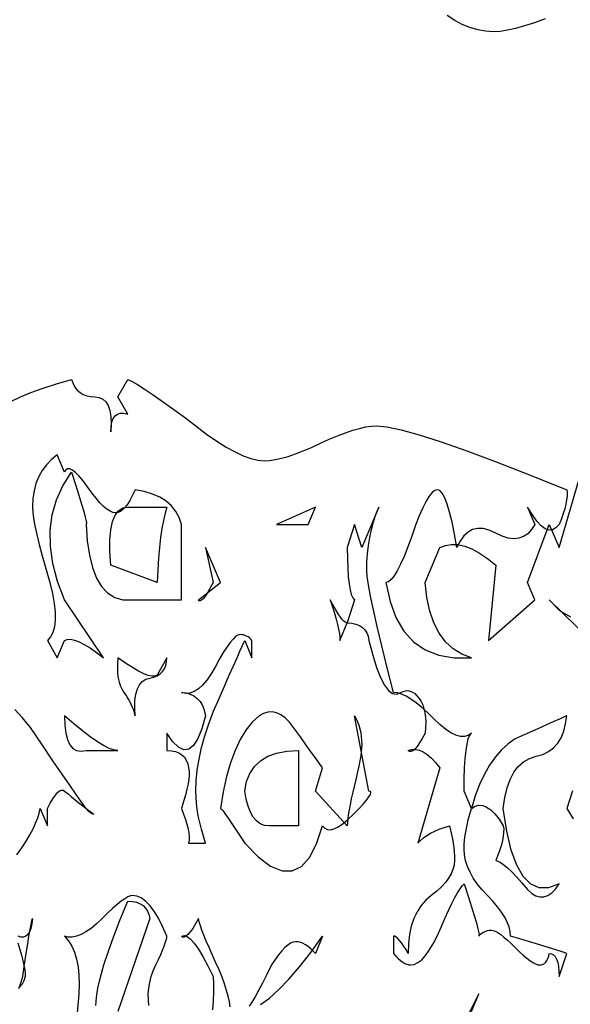
# Model space of a CAD drawing. Extents: x 0 to 390, y 0 to 30.
# Drawn here: x 157 to 160, y 4 to 10 of the extents above; entities that cross this region are included whole.
import ezdxf

# ---------------------------------------------------------------- set-up
doc = ezdxf.new("R2010")
doc.units = 0
doc.header["$MEASUREMENT"] = 0

msp = doc.modelspace()

# ---------------------------------------------------------------- linework, layer by layer
at = {"linetype": 'Continuous'}
for points in [[(159.929077, 10.321875), (159.859808, 10.296094), (159.795996, 10.275), (159.73764, 10.258594), (159.684741, 10.246875), (159.637299, 10.239844), (159.595312, 10.2375), (159.595312, 10.2375), (159.544006, 10.24043), (159.493213, 10.249219), (159.442932, 10.263867), (159.393164, 10.284375), (159.343909, 10.310742), (159.295166, 10.342969)], [(156.475745, 7.846875), (156.533789, 7.875), (156.601721, 7.903125), (156.679541, 7.93125), (156.767249, 7.959375), (156.864844, 7.9875), (156.864844, 7.9875), (156.874384, 7.961133), (156.886597, 7.938281), (156.901483, 7.918945), (156.919043, 7.903125), (156.939276, 7.89082), (156.962183, 7.882031), (156.987762, 7.876758), (157.016016, 7.875), (157.016016, 7.875), (157.0435, 7.871484), (157.066772, 7.860938), (157.085834, 7.843359), (157.100684, 7.81875), (157.111322, 7.787109), (157.117749, 7.748437), (157.119965, 7.702734), (157.117969, 7.65), (157.117969, 7.65), (157.11969, 7.68457), (157.124854, 7.713281), (157.133459, 7.736133), (157.145508, 7.753125), (157.160999, 7.764258), (157.179932, 7.769531), (157.202307, 7.768945), (157.228125, 7.7625), (157.164844, 7.875), (157.228125, 7.9875), (157.228125, 7.9875), (157.255518, 7.974609), (157.29082, 7.954687), (157.334033, 7.927734), (157.385156, 7.89375), (157.444189, 7.852734), (157.511133, 7.804688), (157.585986, 7.749609), (157.66875, 7.6875), (157.66875, 7.6875), (157.73822, 7.634766), (157.803662, 7.589062), (157.865076, 7.550391), (157.922461, 7.51875), (157.975818, 7.494141), (158.025146, 7.476562), (158.070447, 7.466016), (158.111719, 7.4625), (158.111719, 7.4625), (158.145081, 7.464258), (158.181885, 7.469531), (158.222131, 7.47832), (158.26582, 7.490625), (158.312952, 7.506445), (158.363525, 7.525781), (158.417542, 7.548633), (158.475, 7.575), (158.475, 7.575), (158.532458, 7.601367), (158.586475, 7.624219), (158.637048, 7.643555), (158.68418, 7.659375), (158.727869, 7.67168), (158.768115, 7.680469), (158.804919, 7.685742), (158.838281, 7.6875), (158.838281, 7.6875), (158.905701, 7.681055), (158.997803, 7.661719), (159.114587, 7.629492), (159.256055, 7.584375), (159.422205, 7.526367), (159.613037, 7.455469), (159.828552, 7.37168), (160.06875, 7.275), (160.06875, 7.275), (160.071057, 7.255078), (160.070947, 7.232812), (160.06842, 7.208203), (160.063477, 7.18125), (160.056116, 7.151953), (160.046338, 7.120312), (160.034143, 7.086328), (160.019531, 7.05), (160.019531, 7.05), (159.999426, 7.027148), (159.977783, 7.014844), (159.954602, 7.013086), (159.929883, 7.021875), (159.903625, 7.041211), (159.87583, 7.071094), (159.846497, 7.111523), (159.815625, 7.1625), (159.8625, 7.05), (159.8625, 7.05), (159.841113, 7.016309), (159.816797, 6.990234), (159.789551, 6.971777), (159.759375, 6.960938), (159.72627, 6.957715), (159.690234, 6.962109), (159.65127, 6.974121), (159.609375, 6.99375), (159.609375, 6.99375), (159.567517, 7.012793), (159.528662, 7.023047), (159.49281, 7.024512), (159.459961, 7.017187), (159.430115, 7.001074), (159.403271, 6.976172), (159.379431, 6.94248), (159.358594, 6.9), (159.358594, 6.9), (159.342773, 6.987891), (159.326953, 7.064062), (159.311133, 7.128516), (159.295312, 7.18125), (159.279492, 7.222266), (159.263672, 7.251562), (159.247852, 7.269141), (159.232031, 7.275), (159.232031, 7.275), (159.215588, 7.270312), (159.1979, 7.25625), (159.178967, 7.232812), (159.158789, 7.2), (159.137366, 7.157812), (159.114697, 7.10625), (159.090784, 7.045312), (159.065625, 6.975), (159.065625, 6.975), (159.040466, 6.904687), (159.016553, 6.84375), (158.993884, 6.792187), (158.972461, 6.75), (158.952283, 6.717187), (158.93335, 6.69375), (158.915662, 6.679688), (158.899219, 6.675), (158.899219, 6.675), (158.925293, 6.552539), (158.963672, 6.447656), (159.014355, 6.360352), (159.077344, 6.290625), (159.152637, 6.238477), (159.240234, 6.203906), (159.340137, 6.186914), (159.452344, 6.1875), (159.452344, 6.1875), (159.389209, 6.211523), (159.333398, 6.246094), (159.284912, 6.291211), (159.24375, 6.346875), (159.209912, 6.413086), (159.183398, 6.489844), (159.164209, 6.577148), (159.152344, 6.675), (159.248437, 6.9), (159.248437, 6.9), (159.284839, 6.914648), (159.32373, 6.921094), (159.365112, 6.919336), (159.408984, 6.909375), (159.455347, 6.891211), (159.504199, 6.864844), (159.555542, 6.830273), (159.609375, 6.7875), (159.5625, 6.3), (159.8625, 6.5625), (159.815625, 6.675), (159.95625, 7.05), (160.019531, 6.9), (160.1625, 7.3875)], [(160.09585, 6.45), (160.024841, 6.492188), (159.95625, 6.5625), (160.225781, 6.3)], [(156.509766, 4.9125), (156.541608, 4.958203), (156.569751, 5.001562), (156.594196, 5.042578), (156.614941, 5.08125), (156.631989, 5.117578), (156.645337, 5.151562), (156.654987, 5.183203), (156.660937, 5.2125), (156.707812, 5.1), (156.707812, 5.2125), (156.707812, 5.2125), (156.726453, 5.24707), (156.743701, 5.275781), (156.759558, 5.298633), (156.774023, 5.315625), (156.787097, 5.326758), (156.798779, 5.332031), (156.80907, 5.331445), (156.817969, 5.325), (156.817969, 5.325), (156.841443, 5.30625), (156.86499, 5.2875), (156.888611, 5.26875), (156.912305, 5.25), (156.936072, 5.23125), (156.959912, 5.2125), (156.983826, 5.19375), (157.007812, 5.175), (157.007812, 5.175), (157.003455, 5.175586), (156.998584, 5.177344), (156.993201, 5.180273), (156.987305, 5.184375), (156.980896, 5.189648), (156.973975, 5.196094), (156.966541, 5.203711), (156.958594, 5.2125), (156.958594, 5.2125), (156.958594, 5.2125), (156.946289, 5.228906), (156.924609, 5.259375), (156.893555, 5.303906), (156.853125, 5.3625), (156.80332, 5.435156), (156.744141, 5.521875), (156.675586, 5.622656), (156.597656, 5.7375), (156.597656, 5.7375), (156.546863, 5.799023), (156.497607, 5.852344)], [(160.105811, 5.326758), (160.06875, 5.2125), (160.06875, 5.2125), (160.110608, 5.145117)], [(157.36452, 3.9375), (157.361206, 3.975), (157.361151, 4.0125), (157.364355, 4.05), (157.370819, 4.0875), (157.380542, 4.125), (157.393524, 4.1625), (157.409766, 4.2), (157.409766, 4.2), (157.42652, 4.235742), (157.44104, 4.267969), (157.453326, 4.29668), (157.463379, 4.321875), (157.471198, 4.343555), (157.476782, 4.361719), (157.480133, 4.376367), (157.48125, 4.3875), (157.48125, 4.3875), (157.453674, 4.449023), (157.426025, 4.502344), (157.398303, 4.547461), (157.370508, 4.584375), (157.342639, 4.613086), (157.314697, 4.633594), (157.286682, 4.645898), (157.258594, 4.65), (157.258594, 4.65), (157.245264, 4.647656), (157.228711, 4.640625), (157.208936, 4.628906), (157.185937, 4.6125), (157.159717, 4.591406), (157.130273, 4.565625), (157.097607, 4.535156), (157.061719, 4.5), (157.061719, 4.5), (157.025098, 4.46543), (156.990234, 4.436719), (156.957129, 4.413867), (156.925781, 4.396875), (156.896191, 4.385742), (156.868359, 4.380469), (156.842285, 4.381055), (156.817969, 4.3875), (156.817969, 4.3875), (156.84353, 4.357031), (156.865137, 4.321875), (156.882788, 4.282031), (156.896484, 4.2375), (156.906226, 4.188281), (156.912012, 4.134375), (156.913843, 4.075781), (156.911719, 4.0125), (156.911719, 4.0125), (156.900732, 3.890039)], [(157.021875, 3.9375), (157.025098, 3.989063), (157.034766, 4.05), (157.050879, 4.120312), (157.073437, 4.2), (157.102441, 4.289062), (157.137891, 4.3875), (157.179785, 4.495312), (157.228125, 4.6125), (157.228125, 4.6125), (157.258044, 4.610742), (157.284521, 4.605469), (157.307556, 4.59668), (157.327148, 4.584375), (157.343298, 4.568555), (157.356006, 4.549219), (157.365271, 4.526367), (157.371094, 4.5), (157.164844, 3.9)], [(156.52207, 4.047656), (156.535986, 4.082227), (156.548437, 4.125), (156.548437, 4.125), (156.560193, 4.204687), (156.57085, 4.275), (156.580408, 4.335938), (156.588867, 4.3875), (156.596228, 4.429688), (156.60249, 4.4625), (156.607654, 4.485937), (156.611719, 4.5), (156.611719, 4.5), (156.607178, 4.46543), (156.600586, 4.436719), (156.591943, 4.413867), (156.58125, 4.396875), (156.568506, 4.385742), (156.553711, 4.380469), (156.536865, 4.381055), (156.517969, 4.3875)], [(157.889923, 3.92959), (157.885474, 3.962109), (157.878058, 3.997559), (157.867676, 4.035938), (157.854327, 4.077246), (157.838013, 4.121484), (157.818732, 4.168652), (157.796484, 4.21875), (157.796484, 4.21875), (157.773981, 4.268262), (157.753931, 4.313672), (157.736334, 4.35498), (157.721191, 4.392188), (157.708502, 4.425293), (157.698267, 4.454297), (157.690485, 4.479199), (157.685156, 4.5), (157.685156, 4.5), (157.666003, 4.46543), (157.648389, 4.436719), (157.632312, 4.413867), (157.617773, 4.396875), (157.604773, 4.385742), (157.593311, 4.380469), (157.583386, 4.381055), (157.575, 4.3875), (157.575, 4.3875), (157.592065, 4.391602), (157.611621, 4.385156), (157.633667, 4.368164), (157.658203, 4.340625), (157.685229, 4.302539), (157.714746, 4.253906), (157.746753, 4.194727), (157.78125, 4.125), (157.78125, 4.125), (157.783557, 4.076367), (157.783447, 4.024219), (157.78092, 3.968555), (157.775977, 3.909375)], [(156.516394, 4.342383), (156.529248, 4.300781), (156.540125, 4.262695), (156.549023, 4.228125), (156.555945, 4.19707), (156.560889, 4.169531), (156.563855, 4.145508), (156.564844, 4.125), (156.564844, 4.125), (156.555725, 4.098633), (156.543604, 4.075781), (156.528479, 4.056445)], [(158.087842, 3.944531), (158.145007, 3.986133), (158.206055, 4.040625), (158.270984, 4.108008), (158.339795, 4.188281), (158.412488, 4.281445), (158.489062, 4.3875), (158.489062, 4.3875), (158.442187, 4.275), (158.442187, 4.275), (158.426367, 4.292578), (158.410547, 4.307812), (158.394727, 4.320703), (158.378906, 4.33125), (158.363086, 4.339453), (158.347266, 4.345312), (158.331445, 4.348828), (158.315625, 4.35), (158.315625, 4.35), (158.299329, 4.347656), (158.28208, 4.340625), (158.263879, 4.328906), (158.244727, 4.3125), (158.224622, 4.291406), (158.203564, 4.265625), (158.181555, 4.235156), (158.158594, 4.2), (158.158594, 4.2), (158.128198, 4.137891), (158.100293, 4.082813), (158.074878, 4.034766), (158.051953, 3.99375), (158.031519, 3.959766), (158.013574, 3.932812)], [(159.452344, 3.9), (159.499219, 4.0125), (159.309375, 3.6375)]]:
    msp.add_lwpolyline(points, dxfattribs=at)
for points in [[(157.575, 6.5625), (157.575, 7.05), (157.575, 7.05), (157.560059, 7.094531), (157.538672, 7.134375), (157.51084, 7.169531), (157.476562, 7.2), (157.43584, 7.225781), (157.388672, 7.246875), (157.335059, 7.263281), (157.275, 7.275), (157.275, 7.275), (157.25918, 7.239844), (157.243359, 7.209375), (157.227539, 7.183594), (157.211719, 7.1625), (157.195898, 7.146094), (157.180078, 7.134375), (157.164258, 7.127344), (157.148438, 7.125), (157.148438, 7.125), (157.131757, 7.127637), (157.113354, 7.135547), (157.093231, 7.14873), (157.071387, 7.167187), (157.047821, 7.190918), (157.022534, 7.219922), (156.995526, 7.254199), (156.966797, 7.29375), (156.966797, 7.29375), (156.93858, 7.332129), (156.91311, 7.362891), (156.890387, 7.386035), (156.87041, 7.401562), (156.85318, 7.409473), (156.838696, 7.409766), (156.826959, 7.402441), (156.817969, 7.3875), (156.771094, 7.5), (156.771094, 7.5), (156.73374, 7.470117), (156.701367, 7.436719), (156.673975, 7.399805), (156.651562, 7.359375), (156.634131, 7.31543), (156.62168, 7.267969), (156.614209, 7.216992), (156.611719, 7.1625), (156.611719, 7.1625), (156.613477, 7.130273), (156.61875, 7.089844), (156.627539, 7.041211), (156.639844, 6.984375), (156.655664, 6.919336), (156.675, 6.846094), (156.697852, 6.764648), (156.724219, 6.675), (156.724219, 6.675), (156.740881, 6.603516), (156.752197, 6.539062), (156.758167, 6.481641), (156.758789, 6.43125), (156.754065, 6.387891), (156.743994, 6.351562), (156.728577, 6.322266), (156.707812, 6.3), (156.771094, 6.1875), (156.817969, 6.3), (156.817969, 6.3), (156.835767, 6.306445), (156.85752, 6.307031), (156.883228, 6.301758), (156.912891, 6.290625), (156.946509, 6.273633), (156.984082, 6.250781), (157.02561, 6.22207), (157.071094, 6.1875), (156.817969, 6.5625), (156.817969, 6.5625), (156.773584, 6.682031), (156.743555, 6.796875), (156.727881, 6.907031), (156.726562, 7.0125), (156.7396, 7.113281), (156.766992, 7.209375), (156.80874, 7.300781), (156.864844, 7.3875), (156.864844, 7.3875), (156.890405, 7.308398), (156.912012, 7.239844), (156.929663, 7.181836), (156.943359, 7.134375), (156.953101, 7.097461), (156.958887, 7.071094), (156.960718, 7.055273), (156.958594, 7.05), (156.958594, 7.05), (156.965881, 6.943945), (156.979541, 6.850781), (156.999573, 6.770508), (157.025977, 6.703125), (157.058752, 6.648633), (157.0979, 6.607031), (157.14342, 6.57832), (157.195312, 6.5625), (157.195312, 6.5625), (157.242773, 6.5625), (157.290234, 6.5625), (157.337695, 6.5625), (157.385156, 6.5625), (157.432617, 6.5625), (157.480078, 6.5625), (157.527539, 6.5625), (157.575, 6.5625)], [(157.48125, 7.1625), (157.48125, 7.1625), (157.469495, 7.12207), (157.458838, 7.075781), (157.44928, 7.023633), (157.44082, 6.965625), (157.433459, 6.901758), (157.427197, 6.832031), (157.422034, 6.756445), (157.417969, 6.675), (157.117969, 6.7875), (157.117969, 6.7875), (157.112512, 6.875391), (157.112549, 6.951562), (157.118079, 7.016016), (157.129102, 7.06875), (157.145618, 7.109766), (157.167627, 7.139062), (157.195129, 7.156641), (157.228125, 7.1625), (157.228125, 7.1625), (157.259766, 7.1625), (157.291406, 7.1625), (157.323047, 7.1625), (157.354687, 7.1625), (157.386328, 7.1625), (157.417969, 7.1625), (157.449609, 7.1625), (157.48125, 7.1625)], [(158.442187, 7.1625), (158.191406, 7.05), (158.395312, 7.05)], [(160.06875, 4.275), (160.06875, 4.275), (160.038464, 4.284961), (160.003857, 4.296094), (159.964929, 4.308398), (159.92168, 4.321875), (159.874109, 4.336523), (159.822217, 4.352344), (159.766003, 4.369336), (159.705469, 4.3875), (159.705469, 4.3875), (159.703125, 4.416211), (159.696094, 4.446094), (159.684375, 4.477148), (159.667969, 4.509375), (159.646875, 4.542773), (159.621094, 4.577344), (159.590625, 4.613086), (159.555469, 4.65), (159.555469, 4.65), (159.520312, 4.6875), (159.489844, 4.725), (159.464062, 4.7625), (159.442969, 4.8), (159.426562, 4.8375), (159.414844, 4.875), (159.407812, 4.9125), (159.405469, 4.95), (159.405469, 4.95), (159.406201, 4.978711), (159.408398, 5.008594), (159.412061, 5.039648), (159.417187, 5.071875), (159.423779, 5.105273), (159.431836, 5.139844), (159.441357, 5.175586), (159.452344, 5.2125), (159.452344, 5.2125), (159.476074, 5.227148), (159.500391, 5.233594), (159.525293, 5.231836), (159.550781, 5.221875), (159.576855, 5.203711), (159.603516, 5.177344), (159.630762, 5.142773), (159.658594, 5.1), (159.658594, 5.1), (159.660901, 5.080078), (159.660791, 5.057812), (159.658264, 5.033203), (159.65332, 5.00625), (159.645959, 4.976953), (159.636182, 4.945312), (159.623987, 4.911328), (159.609375, 4.875), (159.609375, 4.875), (159.623364, 4.87207), (159.640723, 4.863281), (159.66145, 4.848633), (159.685547, 4.828125), (159.713013, 4.801758), (159.743848, 4.769531), (159.778052, 4.731445), (159.815625, 4.6875), (159.815625, 4.6875), (159.842908, 4.663477), (159.869678, 4.647656), (159.895935, 4.640039), (159.92168, 4.640625), (159.946912, 4.649414), (159.971631, 4.666406), (159.995837, 4.691602), (160.019531, 4.725), (160.019531, 4.725), (159.951855, 4.699805), (159.890625, 4.699219), (159.83584, 4.723242), (159.7875, 4.771875), (159.745605, 4.845117), (159.710156, 4.942969), (159.681152, 5.06543), (159.658594, 5.2125), (159.658594, 5.2125), (159.668573, 5.283398), (159.683276, 5.346094), (159.702704, 5.400586), (159.726855, 5.446875), (159.755731, 5.484961), (159.789331, 5.514844), (159.827655, 5.536523), (159.870703, 5.55), (159.870703, 5.55), (159.913531, 5.562305), (159.951196, 5.580469), (159.983698, 5.604492), (160.011035, 5.634375), (160.033209, 5.670117), (160.05022, 5.711719), (160.062067, 5.75918), (160.06875, 5.8125), (160.06875, 5.8125), (160.06355, 5.810156), (160.047949, 5.803125), (160.021948, 5.791406), (159.985547, 5.775), (159.938745, 5.753906), (159.881543, 5.728125), (159.81394, 5.697656), (159.735937, 5.6625), (159.735937, 5.6625), (159.689978, 5.630859), (159.647021, 5.592187), (159.607068, 5.546484), (159.570117, 5.49375), (159.536169, 5.433984), (159.505225, 5.367188), (159.477283, 5.293359), (159.452344, 5.2125), (159.405469, 5.325), (159.405469, 5.325), (159.406201, 5.404687), (159.408398, 5.475), (159.412061, 5.535938), (159.417187, 5.5875), (159.423779, 5.629688), (159.431836, 5.6625), (159.441357, 5.685937), (159.452344, 5.7), (159.452344, 5.7), (159.431085, 5.685059), (159.407153, 5.677734), (159.380548, 5.678027), (159.35127, 5.685937), (159.319318, 5.701465), (159.284692, 5.724609), (159.247394, 5.755371), (159.207422, 5.79375), (159.207422, 5.79375), (159.16723, 5.833301), (159.129272, 5.867578), (159.093549, 5.896582), (159.060059, 5.920312), (159.028802, 5.93877), (158.99978, 5.951953), (158.972992, 5.959863), (158.948437, 5.9625), (158.948437, 5.9625), (158.907788, 6.122461), (158.872559, 6.264844), (158.842749, 6.389648), (158.818359, 6.496875), (158.79939, 6.586523), (158.78584, 6.658594), (158.77771, 6.713086), (158.775, 6.75), (158.775, 6.75), (158.776208, 6.805664), (158.779834, 6.860156), (158.785876, 6.913477), (158.794336, 6.965625), (158.805212, 7.016602), (158.818506, 7.066406), (158.834216, 7.115039), (158.852344, 7.1625), (158.742188, 6.9), (158.695312, 7.05), (158.648438, 6.9), (158.648438, 6.9), (158.64917, 6.829102), (158.651367, 6.766406), (158.655029, 6.711914), (158.660156, 6.665625), (158.666748, 6.627539), (158.674805, 6.597656), (158.684326, 6.575977), (158.695312, 6.5625), (158.648438, 6.4125), (158.648438, 6.4125), (158.639539, 6.414844), (158.629248, 6.421875), (158.617566, 6.433594), (158.604492, 6.45), (158.590027, 6.471094), (158.57417, 6.496875), (158.556921, 6.527344), (158.538281, 6.5625), (158.538281, 6.5625), (158.553113, 6.517383), (158.565967, 6.475781), (158.576843, 6.437695), (158.585742, 6.403125), (158.592664, 6.37207), (158.597607, 6.344531), (158.600574, 6.320508), (158.601562, 6.3), (158.648438, 6.4125), (158.648438, 6.4125), (158.67832, 6.410742), (158.704687, 6.405469), (158.727539, 6.39668), (158.746875, 6.384375), (158.762695, 6.368555), (158.775, 6.349219), (158.783789, 6.326367), (158.789062, 6.3), (158.789062, 6.3), (158.813306, 6.204492), (158.837988, 6.124219), (158.86311, 6.05918), (158.888672, 6.009375), (158.914673, 5.974805), (158.941113, 5.955469), (158.967993, 5.951367), (158.995312, 5.9625), (158.995312, 5.9625), (159.011005, 5.970117), (159.02644, 5.974219), (159.04162, 5.974805), (159.056543, 5.971875), (159.07121, 5.96543), (159.08562, 5.955469), (159.099774, 5.941992), (159.113672, 5.925), (159.113672, 5.925), (159.126324, 5.905078), (159.136743, 5.882812), (159.144928, 5.858203), (159.150879, 5.83125), (159.154596, 5.801953), (159.156079, 5.770313), (159.155328, 5.736328), (159.152344, 5.7), (159.152344, 5.7), (159.133704, 5.66543), (159.116455, 5.636719), (159.100598, 5.613867), (159.086133, 5.596875), (159.073059, 5.585742), (159.061377, 5.580469), (159.051086, 5.581055), (159.042187, 5.5875), (159.042187, 5.5875), (159.065918, 5.593945), (159.090234, 5.594531), (159.115137, 5.589258), (159.140625, 5.578125), (159.166699, 5.561133), (159.193359, 5.538281), (159.220605, 5.50957), (159.248437, 5.475), (159.105469, 4.9875), (159.105469, 4.9875), (159.122498, 5.005664), (159.141943, 5.022656), (159.163806, 5.038477), (159.188086, 5.053125), (159.214783, 5.066602), (159.243896, 5.078906), (159.275427, 5.090039), (159.309375, 5.1), (159.309375, 5.1), (159.317065, 5.071875), (159.32373, 5.04375), (159.32937, 5.015625), (159.333984, 4.9875), (159.337573, 4.959375), (159.340137, 4.93125), (159.341675, 4.903125), (159.342187, 4.875), (159.342187, 4.875), (159.339844, 4.846875), (159.332812, 4.81875), (159.321094, 4.790625), (159.304688, 4.7625), (159.283594, 4.734375), (159.257812, 4.70625), (159.227344, 4.678125), (159.192187, 4.65), (159.192187, 4.65), (159.157031, 4.619531), (159.126562, 4.584375), (159.100781, 4.544531), (159.079687, 4.5), (159.063281, 4.450781), (159.051562, 4.396875), (159.044531, 4.338281), (159.042187, 4.275), (159.042187, 4.275), (159.02688, 4.301367), (159.012598, 4.324219), (158.999341, 4.343555), (158.987109, 4.359375), (158.975903, 4.37168), (158.965723, 4.380469), (158.956567, 4.385742), (158.948437, 4.3875), (158.948437, 4.275), (158.948437, 4.275), (158.964001, 4.257422), (158.979053, 4.242188), (158.993591, 4.229297), (159.007617, 4.21875), (159.02113, 4.210547), (159.034131, 4.204688), (159.046619, 4.201172), (159.058594, 4.2), (159.058594, 4.2), (159.082178, 4.203809), (159.106055, 4.215234), (159.130225, 4.234277), (159.154687, 4.260937), (159.179443, 4.295215), (159.204492, 4.337109), (159.229834, 4.386621), (159.255469, 4.44375), (159.255469, 4.44375), (159.280371, 4.501465), (159.303516, 4.552734), (159.324902, 4.597559), (159.344531, 4.635937), (159.362402, 4.667871), (159.378516, 4.693359), (159.392871, 4.712402), (159.405469, 4.725), (159.405469, 4.725), (159.43103, 4.645898), (159.452637, 4.577344), (159.470288, 4.519336), (159.483984, 4.471875), (159.493726, 4.434961), (159.499512, 4.408594), (159.501343, 4.392773), (159.499219, 4.3875), (159.499219, 4.3875), (159.507642, 4.396289), (159.516504, 4.403906), (159.525806, 4.410352), (159.535547, 4.415625), (159.545728, 4.419727), (159.556348, 4.422656), (159.567407, 4.424414), (159.578906, 4.425), (159.578906, 4.425), (159.591614, 4.423242), (159.606299, 4.417969), (159.622961, 4.40918), (159.641602, 4.396875), (159.662219, 4.381055), (159.684814, 4.361719), (159.709387, 4.338867), (159.735937, 4.3125), (159.735937, 4.3125), (159.762524, 4.286133), (159.787207, 4.263281), (159.809985, 4.243945), (159.830859, 4.228125), (159.849829, 4.21582), (159.866895, 4.207031), (159.882056, 4.201758), (159.895312, 4.2), (159.895312, 4.2), (159.906519, 4.201172), (159.916699, 4.204688), (159.925854, 4.210547), (159.933984, 4.21875), (159.941089, 4.229297), (159.947168, 4.242188), (159.952222, 4.257422), (159.95625, 4.275), (159.95625, 4.275), (159.971082, 4.272656), (159.983936, 4.265625), (159.994812, 4.253906), (160.003711, 4.2375), (160.010632, 4.216406), (160.015576, 4.190625), (160.018542, 4.160156), (160.019531, 4.125)], [(157.828125, 6.675), (157.732031, 6.9), (157.78125, 6.675), (157.78125, 6.675), (157.762317, 6.64043), (157.745361, 6.611719), (157.730383, 6.588867), (157.717383, 6.571875), (157.70636, 6.560742), (157.697314, 6.555469), (157.690247, 6.556055), (157.685156, 6.5625)], [(158.032031, 6.1875), (158.032031, 6.3), (158.032031, 6.3), (158.024158, 6.308789), (158.015771, 6.316406), (158.006873, 6.322852), (157.997461, 6.328125), (157.987537, 6.332227), (157.9771, 6.335156), (157.96615, 6.336914), (157.954687, 6.3375), (157.954687, 6.3375), (157.941431, 6.334277), (157.92627, 6.324609), (157.909204, 6.308496), (157.890234, 6.285937), (157.86936, 6.256934), (157.846582, 6.221484), (157.821899, 6.17959), (157.795312, 6.13125), (157.795312, 6.13125), (157.767773, 6.083496), (157.740234, 6.043359), (157.712695, 6.01084), (157.685156, 5.985937), (157.657617, 5.968652), (157.630078, 5.958984), (157.602539, 5.956934), (157.575, 5.9625), (157.575, 5.9625), (157.605139, 5.960156), (157.632275, 5.953125), (157.656409, 5.941406), (157.677539, 5.925), (157.695667, 5.903906), (157.710791, 5.878125), (157.722913, 5.847656), (157.732031, 5.8125), (157.732031, 5.8125), (157.707605, 5.728711), (157.681201, 5.664844), (157.65282, 5.620898), (157.622461, 5.596875), (157.590125, 5.592773), (157.555811, 5.608594), (157.519519, 5.644336), (157.48125, 5.7), (157.48125, 5.5875), (157.48125, 5.5875), (157.51062, 5.585742), (157.536621, 5.580469), (157.559253, 5.57168), (157.578516, 5.559375), (157.594409, 5.543555), (157.606934, 5.524219), (157.616089, 5.501367), (157.621875, 5.475), (157.621875, 5.475), (157.624731, 5.454492), (157.625098, 5.430469), (157.622974, 5.40293), (157.618359, 5.371875), (157.611255, 5.337305), (157.60166, 5.299219), (157.589575, 5.257617), (157.575, 5.2125), (157.575, 5.2125), (157.589575, 5.176172), (157.60166, 5.142187), (157.611255, 5.110547), (157.618359, 5.08125), (157.622974, 5.054297), (157.625098, 5.029687), (157.624731, 5.007422), (157.621875, 4.9875), (157.732031, 4.9875), (157.732031, 4.9875), (157.7172, 5.033789), (157.704346, 5.078906), (157.693469, 5.122852), (157.68457, 5.165625), (157.677649, 5.207227), (157.672705, 5.247656), (157.669739, 5.286914), (157.66875, 5.325), (157.66875, 5.325), (157.671094, 5.391797), (157.678125, 5.460938), (157.689844, 5.532422), (157.70625, 5.60625), (157.727344, 5.682422), (157.753125, 5.760937), (157.783594, 5.841797), (157.81875, 5.925), (157.81875, 5.925), (157.854163, 6.004688), (157.8854, 6.075), (157.912463, 6.135937), (157.935352, 6.1875), (157.954065, 6.229687), (157.968604, 6.2625), (157.978967, 6.285938), (157.985156, 6.3)], [(157.48125, 6.1875), (157.417969, 6.075), (157.417969, 6.075), (157.40376, 6.068555), (157.38457, 6.067969), (157.3604, 6.073242), (157.33125, 6.084375), (157.297119, 6.101367), (157.258008, 6.124219), (157.213916, 6.15293), (157.164844, 6.1875), (157.164844, 6.1875), (157.161859, 6.151172), (157.161108, 6.117188), (157.162592, 6.085547), (157.166309, 6.05625), (157.17226, 6.029297), (157.180444, 6.004688), (157.190863, 5.982422), (157.203516, 5.9625), (157.203516, 5.9625), (157.216681, 5.94375), (157.228638, 5.925), (157.239386, 5.90625), (157.248926, 5.8875), (157.257257, 5.86875), (157.26438, 5.85), (157.270294, 5.83125), (157.275, 5.8125), (157.275, 5.8125), (157.272894, 5.865527), (157.27478, 5.912109), (157.280658, 5.952246), (157.290527, 5.985938), (157.304388, 6.013184), (157.322241, 6.033984), (157.344086, 6.04834), (157.369922, 6.05625), (157.369922, 6.05625), (157.396014, 6.062402), (157.418628, 6.071484), (157.437762, 6.083496), (157.453418, 6.098438), (157.465594, 6.116309), (157.474292, 6.137109), (157.47951, 6.16084), (157.48125, 6.1875)], [(157.164844, 5.5875), (157.164844, 5.5875), (157.138916, 5.591016), (157.108008, 5.601562), (157.072119, 5.619141), (157.03125, 5.64375), (156.9854, 5.675391), (156.93457, 5.714062), (156.87876, 5.759766), (156.817969, 5.8125), (156.817969, 5.8125), (156.820166, 5.751563), (156.826758, 5.7), (156.837744, 5.657812), (156.853125, 5.625), (156.8729, 5.601562), (156.89707, 5.5875), (156.925635, 5.582812), (156.958594, 5.5875), (156.958594, 5.5875), (157.006934, 5.5875), (157.048828, 5.5875), (157.084277, 5.5875), (157.113281, 5.5875), (157.13584, 5.5875), (157.151953, 5.5875), (157.161621, 5.5875), (157.164844, 5.5875)], [(158.789062, 5.325), (158.695312, 5.8125), (158.695312, 5.8125), (158.706299, 5.793164), (158.71582, 5.772656), (158.723877, 5.750977), (158.730469, 5.728125), (158.735596, 5.704102), (158.739258, 5.678906), (158.741455, 5.652539), (158.742188, 5.625), (158.742188, 5.625), (158.741455, 5.604492), (158.739258, 5.580469), (158.735596, 5.55293), (158.730469, 5.521875), (158.723877, 5.487305), (158.71582, 5.449219), (158.706299, 5.407617), (158.695312, 5.3625), (158.695312, 5.3625), (158.684326, 5.317383), (158.674805, 5.275781), (158.666748, 5.237695), (158.660156, 5.203125), (158.655029, 5.17207), (158.651367, 5.144531), (158.64917, 5.120508), (158.648438, 5.1), (158.442187, 5.325), (158.489062, 5.475), (158.489062, 5.475), (158.486133, 5.479102), (158.477344, 5.491406), (158.462695, 5.511914), (158.442187, 5.540625), (158.41582, 5.577539), (158.383594, 5.622656), (158.345508, 5.675977), (158.301562, 5.7375), (158.301562, 5.7375), (158.273987, 5.771484), (158.246338, 5.798438), (158.218616, 5.818359), (158.19082, 5.83125), (158.162952, 5.837109), (158.13501, 5.835938), (158.106995, 5.827734), (158.078906, 5.8125), (158.078906, 5.8125), (158.033972, 5.770313), (157.99292, 5.71875), (157.95575, 5.657812), (157.922461, 5.5875), (157.893054, 5.507812), (157.867529, 5.41875), (157.845886, 5.320312), (157.828125, 5.2125), (157.828125, 5.2125), (157.833655, 5.208984), (157.843213, 5.198437), (157.856799, 5.180859), (157.874414, 5.15625), (157.896057, 5.124609), (157.921729, 5.085938), (157.951428, 5.040234), (157.985156, 4.9875), (157.985156, 4.9875), (158.072498, 4.899023), (158.152881, 4.839844), (158.226306, 4.809961), (158.292773, 4.809375), (158.352283, 4.838086), (158.404834, 4.896094), (158.450427, 4.983398), (158.489062, 5.1), (158.489062, 5.1), (158.502942, 5.084766), (158.519971, 5.076562), (158.540149, 5.075391), (158.563477, 5.08125), (158.589954, 5.094141), (158.61958, 5.114062), (158.652356, 5.141016), (158.688281, 5.175), (158.688281, 5.175), (158.722668, 5.210156), (158.75083, 5.240625), (158.772766, 5.266406), (158.788477, 5.2875), (158.797961, 5.303906), (158.801221, 5.315625), (158.798254, 5.322656), (158.789062, 5.325)], [(158.332031, 5.1), (158.332031, 5.1), (158.308557, 5.1), (158.28501, 5.1), (158.261389, 5.1), (158.237695, 5.1), (158.213928, 5.1), (158.190088, 5.1), (158.166174, 5.1), (158.142187, 5.1), (158.142187, 5.1), (158.112048, 5.103516), (158.084912, 5.114062), (158.060779, 5.131641), (158.039648, 5.15625), (158.021521, 5.187891), (158.006396, 5.226562), (157.994275, 5.272266), (157.985156, 5.325), (157.985156, 5.325), (157.997241, 5.386523), (158.018262, 5.439844), (158.048218, 5.484961), (158.087109, 5.521875), (158.134937, 5.550586), (158.191699, 5.571094), (158.257397, 5.583398), (158.332031, 5.5875)]]:
    msp.add_lwpolyline(points, close=True, dxfattribs=at)

doc.saveas('drawing.dxf')
